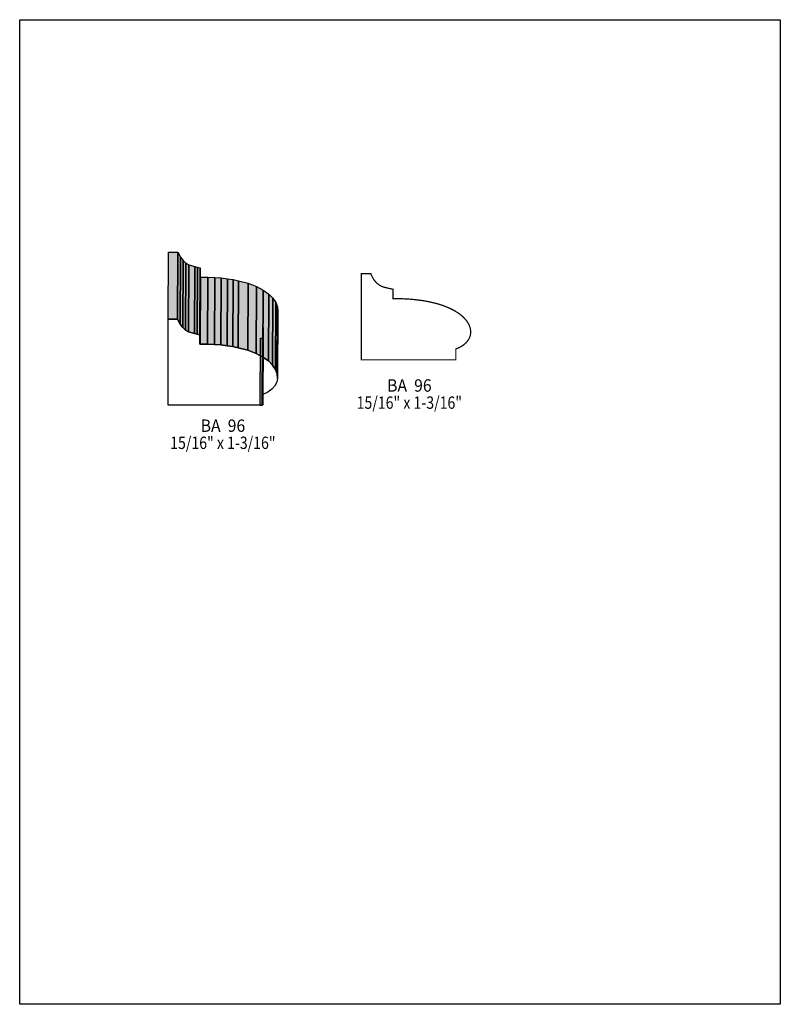
# Model space of a CAD drawing. Extents: x 0 to 8.5, y -3.6 to 7.4.
import ezdxf
from ezdxf.enums import TextEntityAlignment as Align

# ---------------------------------------------------------------- set-up
doc = ezdxf.new("R2010")
doc.units = 0
doc.header["$LTSCALE"] = 0.044
doc.layers.get('0').update_dxf_attribs({"linetype": 'CONTINUOUS'})
doc.layers.add('FOREGROUND', color=7, linetype='CONTINUOUS')
doc.styles.add('SN0', font='ROMAND', dxfattribs={"width": 0.00044})

msp = doc.modelspace()

# ---------------------------------------------------------------- linework, layer by layer
at = {"linetype": 'CONTINUOUS'}
for points in [[(1.65836, 4.0898), (1.66232, 4.83868), (1.7688, 4.83868), (1.76484, 4.0898), (1.65836, 4.0898)], [(1.76484, 4.0898), (1.7688, 4.83868), (1.79564, 4.78368), (1.79168, 4.03524), (1.76484, 4.0898)], [(1.79168, 4.03524), (1.79564, 4.78368), (1.82556, 4.74364), (1.8216, 3.9952), (1.79168, 4.03524)], [(1.8216, 3.9952), (1.82556, 4.74364), (1.85724, 4.71592), (1.85328, 3.96704), (1.8216, 3.9952)], [(1.85328, 3.96704), (1.85724, 4.71592), (1.89024, 4.697), (1.88628, 3.94856), (1.85328, 3.96704)], [(1.88628, 3.94856), (1.89024, 4.697), (1.95668, 4.67764), (1.95272, 3.92876), (1.88628, 3.94856)], [(1.95272, 3.92876), (1.95668, 4.67764), (1.98792, 4.67148), (1.98396, 3.9226), (1.95272, 3.92876)], [(1.98396, 3.9226), (1.98792, 4.67148), (2.01696, 4.664), (2.013, 3.91512), (1.98396, 3.9226)], [(2.013, 3.91512), (2.01696, 4.664), (2.01696, 4.55972), (2.013, 3.81128), (2.013, 3.91512)], [(2.013, 3.81128), (2.01696, 4.55972), (2.02092, 4.55972), (2.01696, 3.81128), (2.013, 3.81128)], [(2.01696, 3.81128), (2.02092, 4.55972), (2.10232, 4.55884), (2.09836, 3.8104), (2.01696, 3.81128)], [(2.09836, 3.8104), (2.10232, 4.55884), (2.17976, 4.55532), (2.1758, 3.80688), (2.09836, 3.8104)], [(2.1758, 3.80688), (2.17976, 4.55532), (2.25236, 4.5496), (2.2484, 3.80116), (2.1758, 3.80688)], [(2.2484, 3.80116), (2.25236, 4.5496), (2.321, 4.54168), (2.31704, 3.7928), (2.2484, 3.80116)], [(2.31704, 3.7928), (2.321, 4.54168), (2.38568, 4.53156), (2.38172, 3.78268), (2.31704, 3.7928)], [(2.38172, 3.78268), (2.38568, 4.53156), (2.44596, 4.51924), (2.44156, 3.7708), (2.38172, 3.78268)], [(2.44156, 3.7708), (2.44596, 4.51924), (2.55376, 4.4902), (2.5498, 3.74132), (2.44156, 3.7708)], [(2.5498, 3.74132), (2.55376, 4.4902), (2.64616, 4.45456), (2.6422, 3.70612), (2.5498, 3.74132)], [(2.6422, 3.70612), (2.64616, 4.45456), (2.72272, 4.41452), (2.71876, 3.66564), (2.6422, 3.70612)], [(2.71876, 3.66564), (2.72272, 4.41452), (2.78388, 4.37052), (2.77992, 3.62208), (2.71876, 3.66564)], [(2.77992, 3.62208), (2.78388, 4.37052), (2.83052, 4.32388), (2.82656, 3.57544), (2.77992, 3.62208)], [(2.82656, 3.57544), (2.83052, 4.32388), (2.86308, 4.27592), (2.85868, 3.52748), (2.82656, 3.57544)], [(2.85868, 3.52748), (2.86308, 4.27592), (2.88112, 4.22796), (2.87716, 3.47908), (2.85868, 3.52748)], [(2.87716, 3.47908), (2.88112, 4.22796), (2.88552, 4.18044), (2.88156, 3.432), (2.87716, 3.47908)], [(2.70468, 3.12708), (1.65836, 3.12708), (1.65836, 4.0898), (1.76484, 4.0898), (1.79168, 4.03524), (1.8216, 3.9952), (1.85328, 3.96704), (1.88628, 3.94856), (1.95272, 3.92876), (1.98396, 3.9226), (2.013, 3.91512), (2.013, 3.81128), (2.01696, 3.81128), (2.09836, 3.8104), (2.1758, 3.80688), (2.2484, 3.80116), (2.31704, 3.7928), (2.38172, 3.78268), (2.44156, 3.7708), (2.5498, 3.74132), (2.6422, 3.70612), (2.71876, 3.66564), (2.77992, 3.62208), (2.82656, 3.57544), (2.85868, 3.52748), (2.87716, 3.47908), (2.88156, 3.432), (2.8732, 3.38668), (2.85208, 3.34444), (2.8182, 3.3066), (2.77288, 3.27404), (2.71568, 3.24852), (2.71568, 3.12708), (2.68752, 3.12708), (2.70468, 3.12708)], [(2.71568, 3.24852), (2.71964, 3.99696), (2.71964, 3.87596), (2.71568, 3.12708), (2.71568, 3.24852)], [(2.68752, 3.12708), (2.69148, 3.87596), (2.70864, 3.87596), (2.70468, 3.12708), (2.68752, 3.12708)]]:
    msp.add_lwpolyline(points, dxfattribs=at)
at = {"linetype": 'CONTINUOUS', "const_width": 0.01408}
msp.add_lwpolyline([(4.86332, 3.63528), (3.81656, 3.63528), (3.81656, 4.598), (3.92304, 4.598), (3.94284, 4.55532), (3.9644, 4.52144), (3.98772, 4.49504), (4.01148, 4.47524), (4.04448, 4.45632), (4.07792, 4.44488), (4.1712, 4.42332), (4.1712, 4.31904), (4.25656, 4.31816), (4.334, 4.31464), (4.4066, 4.30892), (4.50824, 4.29616), (4.57028, 4.28472), (4.65608, 4.26492), (4.73264, 4.24116), (4.8004, 4.21388), (4.85936, 4.18396), (4.90952, 4.15228), (4.95132, 4.1184), (4.98476, 4.0832), (5.0028, 4.05944), (5.02304, 4.02336), (5.03536, 3.98728), (5.0402, 3.95164), (5.03888, 3.92832), (5.03492, 3.90544), (5.02744, 3.88344), (5.01028, 3.8522), (4.98608, 3.8236), (4.95528, 3.79764), (4.91788, 3.7752), (4.87388, 3.75672), (4.87388, 3.63528), (4.84572, 3.63528), (4.86332, 3.63528)], dxfattribs=at)
at = {"color": 15}
for points in [[(1.65836, 4.0898), (1.66232, 4.83868), (1.76484, 4.0898), (1.7688, 4.83868)], [(1.76484, 4.0898), (1.7688, 4.83868), (1.79168, 4.03524), (1.79564, 4.78368)], [(1.79168, 4.03524), (1.79564, 4.78368), (1.8216, 3.9952), (1.82556, 4.74364)], [(1.8216, 3.9952), (1.82556, 4.74364), (1.85328, 3.96704), (1.85724, 4.71592)], [(1.85328, 3.96704), (1.85724, 4.71592), (1.88628, 3.94856), (1.89024, 4.697)], [(1.88628, 3.94856), (1.89024, 4.697), (1.95272, 3.92876), (1.95668, 4.67764)], [(1.95272, 3.92876), (1.95668, 4.67764), (1.98396, 3.9226), (1.98792, 4.67148)], [(1.98396, 3.9226), (1.98792, 4.67148), (2.013, 3.91512), (2.01696, 4.664)], [(2.013, 3.91512), (2.01696, 4.664), (2.013, 3.81128), (2.01696, 4.55972)], [(2.013, 3.81128), (2.01696, 4.55972), (2.01696, 3.81128), (2.02092, 4.55972)], [(2.01696, 3.81128), (2.02092, 4.55972), (2.09836, 3.8104), (2.10232, 4.55884)], [(2.09836, 3.8104), (2.10232, 4.55884), (2.1758, 3.80688), (2.17976, 4.55532)], [(2.1758, 3.80688), (2.17976, 4.55532), (2.2484, 3.80116), (2.25236, 4.5496)], [(2.2484, 3.80116), (2.25236, 4.5496), (2.31704, 3.7928), (2.321, 4.54168)], [(2.31704, 3.7928), (2.321, 4.54168), (2.38172, 3.78268), (2.38568, 4.53156)], [(2.38172, 3.78268), (2.38568, 4.53156), (2.44156, 3.7708), (2.44596, 4.51924)], [(2.44156, 3.7708), (2.44596, 4.51924), (2.5498, 3.74132), (2.55376, 4.4902)], [(2.5498, 3.74132), (2.55376, 4.4902), (2.6422, 3.70612), (2.64616, 4.45456)], [(2.6422, 3.70612), (2.64616, 4.45456), (2.71876, 3.66564), (2.72272, 4.41452)], [(2.71876, 3.66564), (2.72272, 4.41452), (2.77992, 3.62208), (2.78388, 4.37052)], [(2.77992, 3.62208), (2.78388, 4.37052), (2.82656, 3.57544), (2.83052, 4.32388)], [(2.82656, 3.57544), (2.83052, 4.32388), (2.85868, 3.52748), (2.86308, 4.27592)], [(2.85868, 3.52748), (2.86308, 4.27592), (2.87716, 3.47908), (2.88112, 4.22796)], [(2.87716, 3.47908), (2.88112, 4.22796), (2.88156, 3.432), (2.88552, 4.18044)], [(2.71568, 3.24852), (2.71964, 3.99696), (2.71568, 3.12708), (2.71964, 3.87596)], [(2.68752, 3.12708), (2.69148, 3.87596), (2.70468, 3.12708), (2.70864, 3.87596)]]:
    msp.add_solid(points, dxfattribs=at)
at = {"layer": 'FOREGROUND', "linetype": 'CONTINUOUS'}
msp.add_lwpolyline([(0, 7.43512), (8.49992, 7.43512), (8.49992, -3.56488), (0, -3.56488), (0, 7.43512)], dxfattribs=at)
msp.add_lwpolyline([(0, 7.43512), (8.49992, 7.43512), (8.49992, -3.56488), (0, -3.56488), (0, 7.43512)], dxfattribs=at)

# ---------------------------------------------------------------- texts
at = {"style": 'SN0'}
for s, p, p2 in [('BA  96', (4.10564, 3.27932), (4.60349, 3.27932)), ('15/16" x 1-3/16"', (3.76508, 3.08792), (4.94267, 3.08792)), ('BA  96', (2.02224, 2.83052), (2.52009, 2.83052)), ('15/16" x 1-3/16"', (1.68168, 2.63912), (2.85927, 2.63912))]:
    msp.add_text(s, height=0.138166, dxfattribs=at).set_placement(p, p2, align=Align.FIT)

doc.saveas('drawing.dxf')
